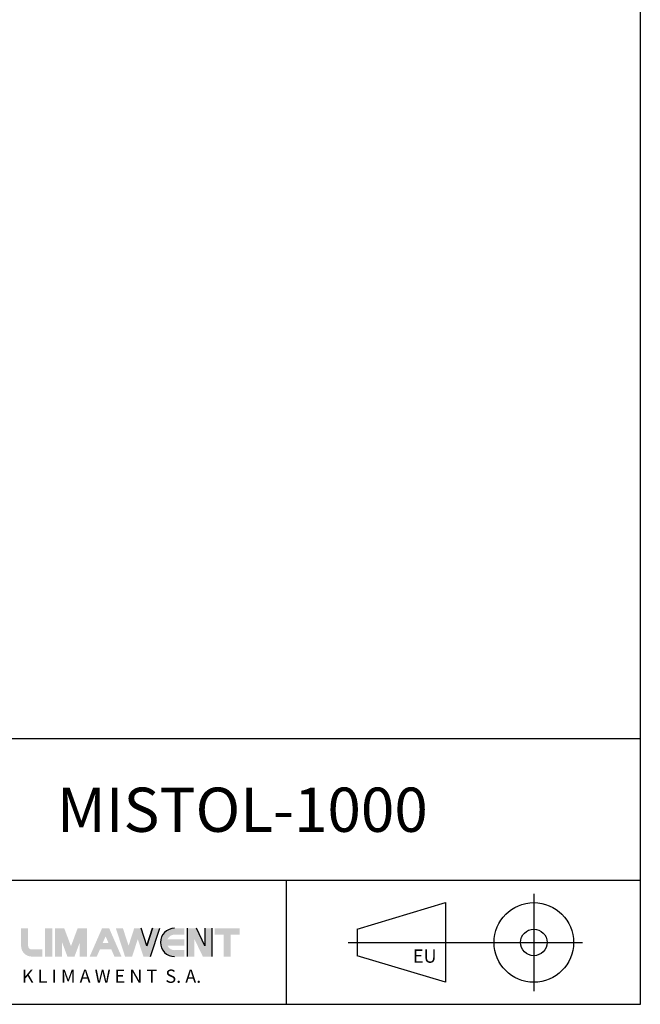
# Model space of a CAD drawing. Units: millimetres. Extents: x -21946 to -18586, y 17261 to 22013.
# Drawn here: x -19709 to -18586, y 17261 to 19043 of the extents above; entities that cross this region are included whole.
import ezdxf
from ezdxf.enums import TextEntityAlignment as Align

# ---------------------------------------------------------------- set-up
doc = ezdxf.new("R2010")
doc.units = ezdxf.units.MM
doc.styles.add('KATOLOG', font='arial.ttf')
doc.styles.add('Styl tekstu141', font='arialbd.ttf')

msp = doc.modelspace()

# ---------------------------------------------------------------- hatches: boundary and pattern name
at = {"ltscale": 12}
h = msp.add_hatch(color=7, dxfattribs=at)
edge = h.paths.add_edge_path()
edge.add_arc((-19687.6, 17366.9), 19.2, 180, 270)
edge.add_line((-19687.6, 17347.7), (-19668.4, 17347.7))
edge.add_line((-19668.4, 17347.7), (-19668.4, 17360.5))
edge.add_line((-19668.4, 17360.5), (-19687.6, 17360.5))
edge.add_arc((-19687.6, 17366.9), 6.4, 180, 270, ccw=False)
edge.add_line((-19694, 17366.9), (-19694, 17398.9))
edge.add_line((-19694, 17398.9), (-19706.8, 17398.9))
edge.add_line((-19706.8, 17398.9), (-19706.8, 17366.9))
for points in [[(-19663.3, 17398.9), (-19650.5, 17398.9), (-19650.5, 17347.7), (-19663.3, 17347.7)], [(-19604.4, 17398.9), (-19587.7, 17398.9), (-19587.7, 17347.7), (-19600.5, 17347.7), (-19600.5, 17373.3), (-19610.1, 17347.7), (-19622.9, 17347.7), (-19632.5, 17373.3), (-19632.5, 17347.7), (-19645.3, 17347.7), (-19645.3, 17398.9), (-19628.7, 17398.9), (-19616.5, 17366.5)]]:
    msp.add_hatch(color=7, dxfattribs=at).paths.add_polyline_path(points)
h = msp.add_hatch(color=7, dxfattribs=at)
h.paths.add_polyline_path([(-19548.5, 17372.1), (-19559.2, 17372.1), (-19553.8, 17384.3)], flags=0)
h.paths.add_polyline_path([(-19547.4, 17398.9), (-19525, 17347.7), (-19537.8, 17347.7), (-19543.4, 17360.5), (-19564.2, 17360.5), (-19569.8, 17347.7), (-19582.6, 17347.7), (-19560.2, 17398.9)])
at = {"ltscale": 12, "true_color": 0xd40000}
for points in [[(-19512.2, 17367.4), (-19522.5, 17398.9), (-19535.3, 17398.9), (-19518.6, 17347.7), (-19505.8, 17347.7), (-19495.6, 17379.2), (-19485.3, 17347.7), (-19472.5, 17347.7), (-19455.9, 17398.9), (-19468.7, 17398.9), (-19478.9, 17367.4), (-19489.2, 17398.9), (-19502, 17398.9)], [(-19406, 17398.9), (-19389.3, 17398.9), (-19374, 17366.9), (-19374, 17398.9), (-19361.2, 17398.9), (-19361.2, 17347.7), (-19377.8, 17347.7), (-19393.2, 17379.7), (-19393.2, 17347.7), (-19406, 17347.7)], [(-19311.3, 17398.9), (-19311.3, 17387.4), (-19327.3, 17387.4), (-19327.3, 17347.7), (-19340.1, 17347.7), (-19340.1, 17387.4), (-19356.1, 17387.4), (-19356.1, 17398.9)]]:
    msp.add_hatch(color=12, dxfattribs=at).paths.add_polyline_path(points)
h = msp.add_hatch(color=12, dxfattribs=at)
edge = h.paths.add_edge_path()
edge.add_line((-19429, 17398.9), (-19411.1, 17398.9))
edge.add_line((-19411.1, 17398.9), (-19411.1, 17387.4))
edge.add_line((-19411.1, 17387.4), (-19429, 17387.4))
edge.add_arc((-19429, 17373.3), 14.1, 90, 155.8523)
edge.add_line((-19441.9, 17379.1), (-19411.1, 17379.1))
edge.add_line((-19411.1, 17379.1), (-19411.1, 17367.6))
edge.add_line((-19411.1, 17367.6), (-19441.9, 17367.6))
edge.add_arc((-19429, 17373.3), 14.1, 204.1477, 270)
edge.add_line((-19429, 17359.3), (-19411.1, 17359.3))
edge.add_line((-19411.1, 17359.3), (-19411.1, 17347.7))
edge.add_line((-19411.1, 17347.7), (-19429, 17347.7))
edge.add_arc((-19429, 17373.3), 25.6, 90, 270, ccw=False)

# ---------------------------------------------------------------- linework, layer by layer
at = {"ltscale": 12}
for p, q in [((-18585.9, 17261.3), (-18585.9, 22013.3)), ((-18585.9, 17741.3), (-20026.7, 17741.3)), ((-18585.9, 17485.3), (-20026.7, 17485.3)), ((-19226.7, 17485.3), (-19226.7, 17261.3)), ((-21945.9, 17261.3), (-18585.9, 17261.3))]:
    msp.add_line(p, q, dxfattribs=at)
at = {"color": 0, "ltscale": 12}
for p, q in [((-18778.7, 17461.3), (-18778.7, 17285.3)), ((-19098.7, 17397.3), (-18938.7, 17445.3)), ((-18938.7, 17445.3), (-18938.7, 17301.3)), ((-19098.7, 17397.3), (-19098.7, 17349.3)), ((-19114.7, 17373.3), (-18690.7, 17373.3)), ((-18938.7, 17301.3), (-19098.7, 17349.3))]:
    msp.add_line(p, q, dxfattribs=at)
at = {"color": 12, "ltscale": 12, "true_color": 0xd40000}
for p, q in [((-19478.9, 17367.4), (-19489.2, 17398.9)), ((-19478.9, 17367.4), (-19489.2, 17398.9)), ((-19468.7, 17398.9), (-19478.9, 17367.4)), ((-19478.9, 17367.4), (-19468.7, 17398.9)), ((-19472.5, 17347.7), (-19455.9, 17398.9)), ((-19472.5, 17347.7), (-19455.9, 17398.9)), ((-19406, 17398.9), (-19406, 17347.7)), ((-19406, 17398.9), (-19406, 17347.7)), ((-19374, 17366.9), (-19389.3, 17398.9)), ((-19374, 17366.9), (-19389.3, 17398.9)), ((-19374, 17398.9), (-19374, 17366.9)), ((-19374, 17398.9), (-19374, 17366.9)), ((-19361.2, 17347.7), (-19361.2, 17398.9)), ((-19361.2, 17347.7), (-19361.2, 17398.9))]:
    msp.add_line(p, q, dxfattribs=at)
at = {"color": 0, "ltscale": 12}
for radius in [72, 24]:
    msp.add_circle((-18778.7, 17373.3), radius, dxfattribs=at)
at = {"color": 12, "ltscale": 12, "true_color": 0xd40000}
msp.add_arc((-19429, 17373.3), 25.6, 90, 270, dxfattribs=at)
msp.add_arc((-19429, 17373.3), 25.6, 90, 270, dxfattribs=at)

# ---------------------------------------------------------------- texts
at = {"color": 7, "ltscale": 12, "style": 'Styl tekstu141'}
msp.add_text('K L I M A W E N T  S. A.', height=24, dxfattribs=at).set_placement((-19543, 17324.2), align=Align.TOP_CENTER)
at = {"color": 12, "ltscale": 12, "true_color": 0xd40000, "insert": (-19306.3, 17613.3), "char_height": 80, "attachment_point": 5, "style": 'KATOLOG'}
msp.add_mtext_dynamic_manual_height_columns('MISTOL-1000', width=75.33, gutter_width=180, heights=[0], dxfattribs=at)
at = {"color": 7, "ltscale": 12, "insert": (-18997.6, 17360.5), "char_height": 24, "attachment_point": 1, "style": 'Styl tekstu141'}
msp.add_mtext_dynamic_manual_height_columns('EU', width=37.77, gutter_width=180, heights=[0], dxfattribs=at)

doc.saveas('drawing.dxf')
